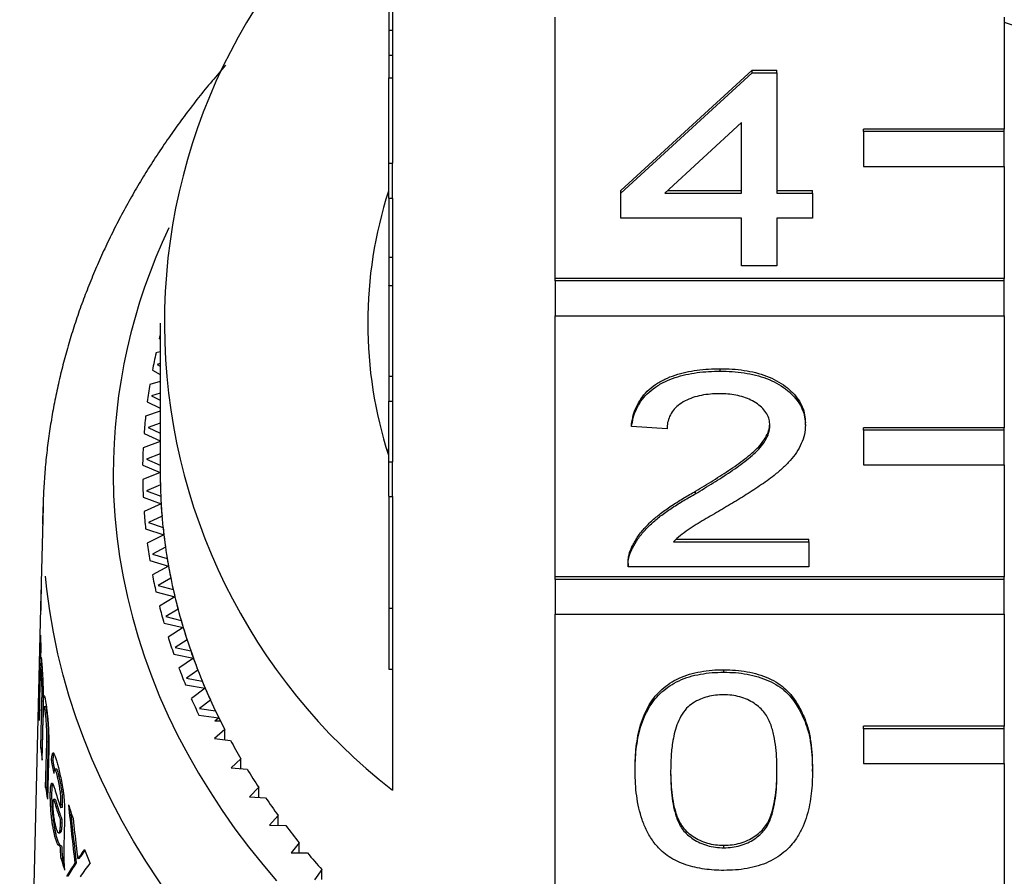
# Model space of a CAD drawing. Extents: x 2 to 408, y 16 to 295.
# Drawn here: x 11 to 25, y 217 to 229 of the extents above; entities that cross this region are included whole.
import ezdxf

# ---------------------------------------------------------------- set-up
doc = ezdxf.new("R2010")
doc.units = 0
doc.linetypes.add('PHANTOM', pattern=[12.7, 6.35, -1.27, 1.27, -1.27, 1.27, -1.27])
doc.layers.get('0').update_dxf_attribs({"linetype": 'CONTINUOUS'})

msp = doc.modelspace()

# ---------------------------------------------------------------- linework, layer by layer
at = {"color": 7, "linetype": 'CONTINUOUS'}
for p, q in [((16.231, 231.008), (16.231, 227.26)), ((16.181, 229.51), (16.181, 229.154)), ((18.544, 225.625), (18.544, 229.337)), ((24.931, 229.337), (24.931, 227.746)), ((16.181, 229.154), (16.231, 229.154)), ((16.181, 229.154), (16.181, 228.797)), ((24.931, 229.265), (28.183, 228.176)), ((16.181, 228.797), (16.231, 228.797)), ((16.181, 228.797), (16.181, 228.477)), ((19.481, 226.872), (21.346, 228.583)), ((21.346, 228.583), (21.699, 228.583)), ((21.346, 228.547), (21.346, 228.583)), ((21.699, 228.547), (21.699, 228.583)), ((16.181, 227.26), (16.181, 228.477)), ((16.181, 228.477), (16.231, 228.477)), ((19.481, 226.836), (21.346, 228.547)), ((21.346, 228.547), (21.699, 228.547)), ((21.699, 228.547), (21.699, 226.836)), ((21.195, 227.838), (20.104, 226.836)), ((21.195, 226.836), (21.195, 227.838)), ((24.931, 227.746), (22.931, 227.746)), ((22.931, 227.711), (22.931, 227.746)), ((24.931, 227.711), (24.931, 227.746)), ((24.931, 227.711), (22.931, 227.711)), ((22.931, 227.711), (22.931, 227.216)), ((24.931, 227.216), (24.931, 227.711)), ((16.181, 226.765), (16.181, 227.26)), ((16.181, 227.26), (16.231, 227.26)), ((16.231, 226.765), (16.231, 227.26)), ((22.931, 227.216), (24.931, 227.216)), ((24.931, 227.216), (24.931, 225.625)), ((16.181, 226.765), (16.231, 226.765)), ((16.231, 226.765), (16.231, 223.018)), ((19.481, 226.836), (19.481, 226.872)), ((19.481, 226.48), (19.481, 226.836)), ((20.104, 226.836), (21.195, 226.836)), ((20.142, 226.872), (21.195, 226.872)), ((21.699, 226.872), (22.203, 226.872)), ((21.699, 226.836), (22.203, 226.836)), ((22.203, 226.836), (22.203, 226.872)), ((22.203, 226.836), (22.203, 226.48)), ((21.195, 226.48), (19.481, 226.48)), ((21.195, 225.803), (21.195, 226.48)), ((22.203, 226.48), (21.699, 226.48)), ((21.699, 226.48), (21.699, 225.803)), ((16.181, 225.927), (16.231, 225.927)), ((21.699, 225.803), (21.195, 225.803)), ((16.181, 225.523), (16.231, 225.523)), ((16.181, 225.521), (16.181, 224.235)), ((24.931, 225.625), (18.544, 225.625)), ((18.544, 225.589), (18.544, 225.625)), ((24.931, 225.589), (18.544, 225.589)), ((18.544, 225.589), (18.544, 225.094)), ((24.931, 225.589), (24.931, 225.625)), ((24.931, 225.094), (24.931, 225.589)), ((18.544, 221.382), (18.544, 225.094)), ((18.544, 225.094), (24.931, 225.094)), ((24.931, 225.094), (24.931, 223.503)), ((12.931, 224.988), (12.931, 222.867)), ((12.919, 224.765), (12.931, 224.759)), ((12.931, 224.58), (12.871, 224.565)), ((12.931, 224.414), (12.887, 224.401)), ((12.887, 224.401), (12.931, 224.377)), ((12.82, 224.319), (12.931, 224.26)), ((20.893, 224.306), (20.893, 224.341)), ((12.931, 224.161), (12.784, 224.117)), ((16.181, 224.235), (16.231, 224.235)), ((16.181, 224.235), (16.181, 223.879)), ((12.931, 223.993), (12.809, 223.955)), ((12.747, 223.871), (12.931, 223.78)), ((12.809, 223.955), (12.931, 223.893)), ((16.181, 223.018), (16.181, 223.879)), ((16.181, 223.879), (16.231, 223.879)), ((12.931, 223.737), (12.723, 223.668)), ((12.931, 223.567), (12.758, 223.506)), ((19.633, 223.521), (19.633, 223.557)), ((22.103, 223.538), (22.103, 223.574)), ((12.701, 223.42), (12.931, 223.317)), ((12.758, 223.506), (12.931, 223.425)), ((20.137, 223.486), (19.633, 223.521)), ((24.931, 223.503), (22.931, 223.503)), ((22.931, 223.468), (22.931, 223.503)), ((24.931, 223.468), (22.931, 223.468)), ((22.931, 223.468), (22.931, 222.973)), ((24.931, 223.468), (24.931, 223.503)), ((24.931, 222.973), (24.931, 223.468)), ((12.931, 223.306), (12.689, 223.217)), ((12.931, 223.133), (12.734, 223.056)), ((16.166, 223.147), (16.181, 223.217)), ((12.734, 223.056), (12.931, 222.972)), ((16.181, 222.523), (16.181, 223.018)), ((16.181, 223.018), (16.231, 223.018)), ((16.231, 222.523), (16.231, 223.018)), ((12.682, 222.969), (12.931, 222.867)), ((12.931, 222.867), (12.682, 222.765)), ((22.931, 222.973), (24.931, 222.973)), ((24.931, 222.973), (24.931, 221.382)), ((12.933, 222.691), (12.736, 222.606)), ((12.736, 222.606), (12.939, 222.528)), ((20.541, 222.565), (20.541, 222.601)), ((12.689, 222.517), (12.944, 222.423)), ((12.944, 222.423), (12.701, 222.314)), ((16.181, 222.523), (16.231, 222.523)), ((16.231, 222.523), (16.231, 218.351)), ((11.265, 222.378), (11.239, 221.302)), ((11.265, 222.374), (11.265, 222.378)), ((12.957, 222.247), (12.765, 222.156)), ((12.765, 222.156), (12.972, 222.084)), ((12.723, 222.066), (12.983, 221.979)), ((12.983, 221.979), (12.747, 221.863)), ((20.23, 221.882), (22.153, 221.882)), ((20.268, 221.917), (22.153, 221.917)), ((22.153, 221.882), (22.153, 221.917)), ((22.153, 221.882), (22.153, 221.525)), ((13.006, 221.804), (12.82, 221.708)), ((19.635, 221.773), (19.635, 221.808)), ((12.784, 221.616), (13.049, 221.537)), ((12.82, 221.708), (13.031, 221.642)), ((13.049, 221.537), (12.82, 221.414)), ((19.582, 221.572), (19.582, 221.536)), ((22.153, 221.525), (19.582, 221.525)), ((13.082, 221.363), (12.902, 221.261)), ((24.931, 221.382), (18.544, 221.382)), ((18.544, 221.347), (18.544, 221.382)), ((24.931, 221.347), (18.544, 221.347)), ((18.544, 221.347), (18.544, 220.852)), ((24.931, 221.347), (24.931, 221.382)), ((24.931, 220.852), (24.931, 221.347)), ((12.871, 221.169), (13.141, 221.098)), ((12.902, 221.261), (13.117, 221.202)), ((11.235, 221.139), (10.933, 208.935)), ((11.236, 221.069), (11.232, 220.904)), ((13.141, 221.098), (12.919, 220.968)), ((13.184, 220.925), (13.01, 220.818)), ((13.01, 220.818), (13.228, 220.764)), ((18.544, 216.715), (18.544, 220.852)), ((18.544, 220.852), (24.931, 220.852)), ((24.931, 220.852), (24.931, 219.261)), ((12.985, 220.725), (13.259, 220.662)), ((13.259, 220.662), (13.045, 220.525)), ((11.203, 219.513), (11.228, 220.552)), ((13.312, 220.49), (13.145, 220.378)), ((11.234, 220.382), (11.23, 220.22)), ((13.145, 220.378), (13.366, 220.331)), ((11.24, 220.222), (11.23, 220.22)), ((11.239, 220.222), (11.236, 220.096)), ((13.125, 220.284), (13.402, 220.229)), ((13.402, 220.229), (13.196, 220.087)), ((11.251, 220.099), (11.232, 220.095)), ((13.466, 220.059), (13.305, 219.942)), ((16.181, 220.07), (16.231, 220.07)), ((20.943, 220.028), (20.943, 220.064)), ((11.261, 220.009), (11.242, 220.005)), ((13.305, 219.942), (13.529, 219.902)), ((11.221, 219.872), (11.208, 219.342)), ((13.291, 219.848), (13.571, 219.801)), ((13.571, 219.801), (13.374, 219.653)), ((11.287, 219.675), (11.268, 219.67)), ((13.645, 219.633), (13.491, 219.511)), ((11.212, 219.515), (11.203, 219.513)), ((11.234, 218.948), (11.25, 219.61)), ((11.269, 219.615), (11.253, 218.952)), ((11.297, 219.542), (11.278, 219.538)), ((13.491, 219.511), (13.717, 219.478)), ((11.264, 219.372), (11.25, 218.78)), ((11.318, 219.452), (11.299, 219.447)), ((13.482, 219.417), (13.765, 219.379)), ((13.765, 219.379), (13.707, 219.331)), ((13.849, 219.213), (13.702, 219.087)), ((13.789, 219.331), (13.707, 219.331)), ((13.849, 219.07), (13.849, 219.213)), ((24.931, 219.261), (22.931, 219.261)), ((22.931, 219.225), (22.931, 219.261)), ((24.931, 219.225), (22.931, 219.225)), ((22.931, 219.225), (22.931, 218.73)), ((24.931, 219.225), (24.931, 219.261)), ((24.931, 218.73), (24.931, 219.225)), ((13.702, 219.087), (13.93, 219.06)), ((11.253, 218.952), (11.234, 218.948)), ((11.253, 218.952), (11.254, 218.939)), ((11.301, 218.391), (11.317, 219.033)), ((11.336, 219.038), (11.32, 218.395)), ((11.346, 218.935), (11.329, 218.225)), ((14.078, 218.799), (13.939, 218.669)), ((14.078, 218.657), (14.078, 218.799)), ((11.403, 218.776), (11.384, 218.772)), ((11.452, 218.653), (11.433, 218.649)), ((13.939, 218.669), (14.168, 218.649)), ((19.683, 218.619), (19.683, 218.655)), ((22.203, 218.619), (22.203, 218.655)), ((22.931, 218.73), (24.931, 218.73)), ((24.931, 218.73), (24.931, 216.715)), ((11.492, 218.542), (11.473, 218.537)), ((11.32, 218.395), (11.301, 218.391)), ((14.331, 218.393), (14.2, 218.258)), ((14.331, 218.251), (14.331, 218.393)), ((11.388, 218.322), (11.369, 218.318)), ((11.432, 218.225), (11.413, 218.22)), ((11.531, 218.328), (11.512, 218.323)), ((14.2, 218.258), (14.43, 218.245)), ((11.537, 218.107), (11.518, 218.102)), ((11.534, 217.942), (11.515, 217.937)), ((11.534, 217.942), (11.532, 217.89)), ((11.57, 217.94), (11.565, 217.717)), ((14.608, 217.994), (14.485, 217.856)), ((14.608, 217.852), (14.608, 217.994)), ((11.513, 217.885), (11.515, 217.937)), ((14.485, 217.856), (14.715, 217.849)), ((11.445, 217.734), (11.426, 217.729)), ((11.491, 217.744), (11.51, 217.748)), ((11.523, 217.768), (11.504, 217.764)), ((11.53, 217.559), (11.511, 217.555)), ((14.908, 217.604), (14.793, 217.462)), ((14.908, 217.462), (14.908, 217.604)), ((20.943, 217.533), (20.943, 217.569)), ((14.793, 217.462), (15.024, 217.462)), ((11.542, 217.378), (11.523, 217.374)), ((11.738, 217.32), (11.719, 217.315)), ((11.778, 217.379), (11.759, 217.375)), ((15.231, 217.223), (15.125, 217.078)), ((15.231, 217.081), (15.231, 217.223))]:
    msp.add_line(p, q, dxfattribs=at)
at = {"color": 8, "linetype": 'PHANTOM'}
for p, q in [((11.263, 222.133), (11.265, 222.374)), ((16.181, 220.937), (16.231, 220.937)), ((11.269, 219.615), (11.25, 219.61)), ((11.336, 219.038), (11.317, 219.033)), ((11.473, 218.118), (11.454, 218.113)), ((11.539, 218.148), (11.52, 218.144)), ((11.532, 217.89), (11.513, 217.885)), ((11.802, 217.414), (11.783, 217.41))]:
    msp.add_line(p, q, dxfattribs=at)
at = {"color": 8, "linetype": 'PHANTOM', "flags": 128}
for points in [[(12.263, 222.83), (12.269, 222.54), (12.287, 222.25), (12.315, 221.961), (12.354, 221.672), (12.404, 221.384), (12.464, 221.097), (12.535, 220.811), (12.616, 220.527), (12.708, 220.245), (12.81, 219.964), (12.923, 219.685), (13.046, 219.408), (13.179, 219.134), (13.322, 218.862), (13.475, 218.593), (13.639, 218.327), (13.812, 218.064), (13.994, 217.804), (14.186, 217.548), (14.388, 217.295), (14.599, 217.047), (14.819, 216.802), (15.048, 216.561), (15.286, 216.325), (15.532, 216.093), (15.787, 215.866), (16.051, 215.643), (16.322, 215.426), (16.602, 215.214), (16.889, 215.007), (17.184, 214.805), (17.486, 214.609), (17.795, 214.418), (18.111, 214.234), (18.434, 214.055), (18.764, 213.882), (19.099, 213.715), (19.441, 213.555), (19.789, 213.401), (20.142, 213.254), (20.501, 213.113), (20.864, 212.979), (21.233, 212.851), (21.606, 212.731), (21.983, 212.617), (22.365, 212.51), (22.75, 212.411), (23.139, 212.319), (23.531, 212.234), (23.926, 212.156), (24.324, 212.085), (24.724, 212.022), (25.127, 211.967), (25.532, 211.918), (25.938, 211.878), (26.345, 211.845), (26.754, 211.819), (27.163, 211.801), (27.573, 211.791), (27.983, 211.788), (28.393, 211.793), (28.803, 211.805), (29.212, 211.825), (29.621, 211.852), (30.028, 211.887), (30.434, 211.93), (30.838, 211.98), (31.24, 212.038), (31.639, 212.103), (32.037, 212.175), (32.431, 212.255), (32.822, 212.341), (33.21, 212.436), (33.595, 212.537), (33.975, 212.645), (34.351, 212.761), (34.723, 212.883), (35.091, 213.012), (35.453, 213.148), (35.81, 213.291), (36.162, 213.44), (36.508, 213.595), (36.849, 213.757), (37.183, 213.925), (37.511, 214.1), (37.832, 214.28), (38.146, 214.466), (38.454, 214.658), (38.754, 214.856), (39.047, 215.059), (39.332, 215.267), (39.61, 215.481), (39.879, 215.7), (40.14, 215.923), (40.393, 216.152), (40.637, 216.385), (40.873, 216.622), (41.1, 216.864), (41.317, 217.11), (41.526, 217.359), (41.725, 217.613), (41.915, 217.87), (42.095, 218.131), (42.266, 218.394), (42.426, 218.661), (42.577, 218.931), (42.718, 219.203), (42.848, 219.478), (42.969, 219.756), (43.079, 220.035), (43.178, 220.316), (43.267, 220.6), (43.346, 220.884), (43.414, 221.17), (43.472, 221.457), (43.519, 221.746), (43.555, 222.034), (43.58, 222.324), (43.595, 222.614), (43.599, 222.904), (43.592, 223.194), (43.575, 223.484), (43.547, 223.773), (43.508, 224.062), (43.458, 224.35), (43.398, 224.637), (43.327, 224.922), (43.246, 225.206), (43.154, 225.489), (43.052, 225.77), (42.939, 226.049), (42.816, 226.326), (42.808, 226.343)], [(44.596, 222.378), (44.599, 222.211), (44.595, 221.903), (44.579, 221.595), (44.552, 221.287), (44.513, 220.979), (44.463, 220.673), (44.402, 220.367), (44.33, 220.063), (44.246, 219.76), (44.151, 219.459), (44.045, 219.16), (43.928, 218.862), (43.8, 218.567), (43.661, 218.275), (43.512, 217.985), (43.351, 217.698), (43.18, 217.414), (42.999, 217.134), (42.807, 216.856), (42.606, 216.583), (42.394, 216.313), (42.172, 216.047), (41.94, 215.786), (41.699, 215.529), (41.448, 215.276), (41.188, 215.028), (40.919, 214.785), (40.641, 214.548), (40.355, 214.315), (40.06, 214.088), (39.756, 213.866), (39.445, 213.65), (39.125, 213.44), (38.798, 213.235), (38.464, 213.037), (38.122, 212.846), (37.773, 212.66), (37.418, 212.481), (37.056, 212.309), (36.687, 212.143), (36.313, 211.985), (35.933, 211.833), (35.548, 211.689), (35.157, 211.551), (34.761, 211.421), (34.361, 211.298), (33.956, 211.183), (33.547, 211.075), (33.134, 210.975), (32.718, 210.883), (32.299, 210.798), (31.876, 210.721), (31.451, 210.652), (31.023, 210.591), (30.593, 210.537), (30.162, 210.492), (29.728, 210.455), (29.294, 210.425), (28.859, 210.404), (28.423, 210.391), (27.987, 210.386), (27.55, 210.389), (27.114, 210.4), (26.679, 210.419), (26.244, 210.446), (25.81, 210.482), (25.378, 210.525), (24.948, 210.576), (24.52, 210.635), (24.094, 210.703), (23.671, 210.777), (23.25, 210.86), (22.833, 210.951), (22.419, 211.049), (22.01, 211.155), (21.604, 211.268), (21.202, 211.389), (20.805, 211.517), (20.413, 211.653), (20.027, 211.796), (19.645, 211.945), (19.269, 212.102), (18.9, 212.266), (18.536, 212.437), (18.179, 212.614), (17.828, 212.798), (17.485, 212.988), (17.148, 213.184), (16.819, 213.387), (16.498, 213.596), (16.184, 213.81), (15.879, 214.031), (15.581, 214.256), (15.293, 214.488), (15.012, 214.724), (14.741, 214.966), (14.479, 215.213), (14.226, 215.464), (13.982, 215.72), (13.748, 215.98), (13.524, 216.245), (13.309, 216.514), (13.105, 216.786), (12.911, 217.063), (12.727, 217.342), (12.553, 217.625), (12.39, 217.912), (12.238, 218.201), (12.096, 218.493), (11.965, 218.787), (11.845, 219.084), (11.736, 219.382), (11.639, 219.683), (11.552, 219.986), (11.477, 220.289), (11.413, 220.595), (11.36, 220.901), (11.319, 221.208), (11.289, 221.516), (11.27, 221.824), (11.263, 222.133), (11.263, 222.133)]]:
    msp.add_lwpolyline(points, dxfattribs=at)
at = {"color": 7, "linetype": 'CONTINUOUS', "flags": 128}
for points in [[(12.919, 224.765), (12.927, 224.796), (12.931, 224.811)], [(11.239, 221.302), (11.237, 221.204), (11.236, 221.069)]]:
    msp.add_lwpolyline(points, dxfattribs=at)
at = {"color": 7, "linetype": 'CONTINUOUS'}
for centre, radius, start, end in [((21.402, 224.986), 8.412, 128.3646, 232.0692), ((21.992, 224.988), 6.111, 162.1279, 197.8717), ((20.552, 222.833), 7.873, 167.2919, 169.1168), ((20.428, 222.855), 7.748, 170.6229, 172.4678), ((20.349, 222.864), 7.668, 173.9868, 175.8444), ((20.31, 222.867), 7.63, 177.3714, 179.2351), ((20.437, 222.867), 7.506, 180.0006, 183.3928), ((20.421, 222.867), 7.49, 179.9991, 181.3447), ((20.31, 222.867), 7.629, 180.7648, 182.6287), ((20.451, 222.868), 7.52, 182.5906, 184.7337), ((20.477, 222.87), 7.547, 183.3945, 186.7745), ((20.349, 222.869), 7.668, 184.1556, 186.0132), ((20.519, 222.874), 7.588, 185.9762, 188.1058), ((20.428, 222.879), 7.748, 187.5322, 189.3771), ((20.555, 222.879), 7.625, 186.7761, 190.133), ((20.619, 222.89), 7.69, 189.3401, 191.451), ((20.671, 222.9), 7.743, 190.1343, 193.4571), ((20.549, 222.9), 7.871, 190.8829, 192.7084), ((19.584, 220.933), 8.352, 178.0258, 180.197), ((20.757, 222.92), 7.831, 192.6726, 194.758), ((20.823, 222.936), 7.899, 193.4581, 196.737), ((20.702, 222.937), 8.028, 194.1967, 195.9984), ((20.928, 222.967), 8.008, 195.9627, 198.0175), ((21.011, 222.993), 8.095, 196.7379, 199.9636), ((19.581, 220.716), 8.354, 181.1197, 182.2902), ((20.9, 222.997), 8.235, 197.4653, 199.2362), ((21.129, 223.034), 8.22, 199.2011, 201.2209), ((21.232, 223.074), 8.331, 199.9647, 203.1291), ((21.124, 223.079), 8.473, 200.678, 202.4154), ((21.369, 223.131), 8.479, 202.3815, 204.3597), ((21.48, 223.18), 8.601, 203.1302, 206.2281), ((21.372, 223.185), 8.744, 203.8282, 205.5299), ((19.579, 219.682), 8.377, 181.1592, 182.3263), ((21.634, 223.254), 8.771, 205.4963, 207.4303), ((21.557, 223.216), 8.685, 206.2173, 206.5662), ((21.929, 223.41), 9.105, 208.5407, 210.4269), ((19.628, 219.686), 8.426, 185.0286, 186.1761), ((22.245, 223.6), 9.474, 211.5097, 213.3463), ((19.75, 219.703), 8.55, 188.83, 189.9535), ((19.528, 219.669), 8.306, 188.8237, 189.2815), ((22.562, 223.813), 9.856, 214.4004, 216.1901), ((20.218, 220.854), 9.008, 197.5047, 198.8235), ((22.906, 224.07), 10.285, 217.2139, 218.9534), ((20.551, 220.979), 9.364, 201.7402, 203.0189), ((23.267, 224.367), 10.753, 219.9487, 221.6369), ((20.091, 219.785), 8.9, 195.7191, 196.7978), ((20.083, 219.782), 8.873, 195.718, 196.2275)]:
    msp.add_arc(centre, radius, start, end, dxfattribs=at)
at = {"color": 8, "linetype": 'PHANTOM'}
msp.add_arc((20.451, 222.831), 8.189, 154.6106, 180.0116, dxfattribs=at)
at = {"color": 7, "linetype": 'CONTINUOUS'}
for centre, major_axis, ratio, start_param, end_param in [((27.941, 220.17), (16.697, -1.051), 0.780544, 3.329182, 3.343193), ((27.96, 220.174), (16.697, -1.051), 0.780544, 3.329182, 3.3395), ((28.08, 217.951), (-4.547, 30.764), 0.524302, 1.48718, 1.514071), ((28.099, 217.956), (-4.547, 30.764), 0.524302, 1.490228, 1.514071), ((28.08, 218.283), (-4.545, 30.732), 0.524582, 1.50425, 1.517014), ((27.791, 221.305), (16.592, 6.247), 0.291411, 2.730491, 2.745108), ((27.81, 221.309), (16.592, 6.247), 0.291411, 2.733185, 2.745108), ((27.791, 221.305), (16.593, 6.239), 0.29073, 2.759383, 2.787795), ((27.81, 221.309), (16.593, 6.239), 0.29073, 2.759383, 2.787795), ((27.791, 220.995), (16.6, 6.244), 0.290902, 2.713756, 2.74218)]:
    msp.add_ellipse(centre, major_axis=major_axis, ratio=ratio, start_param=start_param, end_param=end_param, dxfattribs=at)
for points, knots in [([(13.859, 228.653), (13.795, 228.579), (13.664, 228.427), (13.476, 228.195), (13.291, 227.956), (13.115, 227.714), (12.946, 227.47), (12.784, 227.222), (12.631, 226.972), (12.485, 226.72), (12.348, 226.466), (12.218, 226.209), (12.096, 225.95), (11.983, 225.689), (11.877, 225.427), (11.78, 225.163), (11.691, 224.898), (11.611, 224.631), (11.539, 224.363), (11.475, 224.095), (11.419, 223.825), (11.372, 223.554), (11.333, 223.283), (11.302, 223.012), (11.281, 222.74), (11.269, 222.527), (11.267, 222.405), (11.266, 222.374)], [0, 0, 0, 0, 0.039966, 0.081615, 0.123225, 0.164792, 0.206315, 0.247791, 0.289217, 0.330592, 0.371916, 0.413186, 0.454403, 0.495566, 0.536674, 0.577731, 0.618735, 0.65969, 0.700597, 0.74146, 0.782282, 0.823067, 0.863819, 0.904543, 0.945243, 0.985926, 1, 1, 1, 1]), ([(16.181, 226.761), (16.181, 226.722), (16.181, 226.629), (16.181, 226.483), (16.181, 226.327), (16.181, 226.18), (16.181, 226.044), (16.181, 225.966), (16.181, 225.927)], [0, 0, 0, 0, 0.127505, 0.302001, 0.476524, 0.65096, 0.825512, 1, 1, 1, 1]), ([(16.181, 225.927), (16.181, 225.884), (16.181, 225.799), (16.181, 225.702), (16.181, 225.626), (16.181, 225.575), (16.181, 225.544), (16.181, 225.524), (16.181, 225.525), (16.181, 225.526)], [0, 0, 0, 0, 0.1456636, 0.2913481, 0.437007, 0.582713, 0.728453, 0.8741754, 1, 1, 1, 1]), ([(19.633, 223.557), (19.639, 223.598), (19.653, 223.68), (19.697, 223.8), (19.762, 223.916), (19.851, 224.023), (19.967, 224.117), (20.101, 224.194), (20.248, 224.253), (20.403, 224.295), (20.563, 224.322), (20.727, 224.338), (20.838, 224.34), (20.893, 224.341)], [0, 0, 0, 0, 0.093364, 0.186696, 0.280018, 0.373352, 0.466653, 0.559947, 0.647928, 0.735933, 0.823944, 0.911972, 1, 1, 1, 1]), ([(19.633, 223.521), (19.639, 223.563), (19.653, 223.645), (19.697, 223.765), (19.762, 223.88), (19.851, 223.987), (19.967, 224.081), (20.101, 224.158), (20.248, 224.217), (20.403, 224.26), (20.563, 224.287), (20.727, 224.303), (20.838, 224.305), (20.893, 224.306)], [0, 0, 0, 0, 0.093364, 0.186697, 0.280018, 0.373352, 0.466653, 0.559947, 0.647928, 0.735933, 0.823944, 0.911972, 1, 1, 1, 1]), ([(20.893, 224.341), (20.95, 224.34), (21.063, 224.338), (21.232, 224.32), (21.397, 224.288), (21.553, 224.239), (21.697, 224.174), (21.82, 224.093), (21.924, 224.003), (22.006, 223.905), (22.063, 223.799), (22.097, 223.687), (22.101, 223.611), (22.103, 223.574)], [0, 0, 0, 0, 0.093357, 0.186724, 0.280062, 0.373385, 0.466704, 0.560029, 0.648022, 0.736029, 0.823989, 0.912012, 1, 1, 1, 1]), ([(20.893, 224.306), (20.95, 224.305), (21.063, 224.303), (21.232, 224.284), (21.397, 224.253), (21.553, 224.204), (21.697, 224.138), (21.82, 224.058), (21.924, 223.968), (22.006, 223.87), (22.063, 223.763), (22.097, 223.652), (22.101, 223.576), (22.103, 223.538)], [0, 0, 0, 0, 0.093357, 0.186724, 0.280062, 0.373385, 0.466704, 0.560028, 0.648023, 0.736029, 0.823989, 0.912013, 1, 1, 1, 1]), ([(20.882, 223.985), (20.838, 223.984), (20.752, 223.982), (20.624, 223.965), (20.501, 223.932), (20.389, 223.885), (20.294, 223.823), (20.219, 223.748), (20.17, 223.664), (20.141, 223.576), (20.138, 223.516), (20.137, 223.486)], [0, 0, 0, 0, 0.112054, 0.224084, 0.33608, 0.448078, 0.560042, 0.669951, 0.779941, 0.889932, 1, 1, 1, 1]), ([(21.598, 223.535), (21.596, 223.563), (21.592, 223.62), (21.558, 223.702), (21.501, 223.777), (21.423, 223.842), (21.331, 223.897), (21.228, 223.939), (21.116, 223.967), (21, 223.982), (20.921, 223.984), (20.882, 223.985)], [0, 0, 0, 0, 0.111981, 0.223892, 0.335838, 0.447835, 0.559815, 0.669872, 0.779867, 0.889932, 1, 1, 1, 1]), ([(20.541, 222.601), (20.626, 222.651), (20.795, 222.753), (21.04, 222.911), (21.234, 223.049), (21.373, 223.164), (21.463, 223.255), (21.535, 223.354), (21.586, 223.454), (21.593, 223.523), (21.596, 223.555)], [0, 0, 0, 0, 0.189094, 0.378183, 0.567255, 0.656383, 0.745501, 0.834593, 0.923626, 1, 1, 1, 1]), ([(20.541, 222.565), (20.626, 222.616), (20.795, 222.717), (21.04, 222.876), (21.234, 223.013), (21.373, 223.129), (21.463, 223.22), (21.535, 223.319), (21.588, 223.424), (21.595, 223.498), (21.598, 223.535)], [0, 0, 0, 0, 0.1867367, 0.3734702, 0.5601864, 0.648204, 0.7362111, 0.8241923, 0.9121168, 1, 1, 1, 1]), ([(22.103, 223.538), (22.1, 223.494), (22.095, 223.405), (22.049, 223.276), (21.981, 223.151), (21.889, 223.035), (21.78, 222.926), (21.638, 222.804), (21.454, 222.675), (21.236, 222.533), (21.087, 222.443), (21.012, 222.398)], [0, 0, 0, 0, 0.0933026, 0.1866153, 0.2799142, 0.3732424, 0.4665932, 0.5599317, 0.7066067, 0.8533, 1, 1, 1, 1]), ([(19.635, 221.808), (19.659, 221.853), (19.707, 221.944), (19.809, 222.07), (19.926, 222.189), (20.063, 222.3), (20.214, 222.404), (20.374, 222.506), (20.485, 222.569), (20.541, 222.601)], [0, 0, 0, 0, 0.139959, 0.279986, 0.419978, 0.559966, 0.706635, 0.853315, 1, 1, 1, 1]), ([(19.635, 221.773), (19.659, 221.818), (19.707, 221.908), (19.809, 222.035), (19.926, 222.153), (20.063, 222.265), (20.214, 222.369), (20.374, 222.471), (20.485, 222.534), (20.541, 222.565)], [0, 0, 0, 0, 0.139959, 0.279986, 0.419978, 0.559965, 0.706636, 0.853315, 1, 1, 1, 1]), ([(16.181, 222.518), (16.181, 222.512), (16.181, 222.452), (16.181, 222.333), (16.181, 222.171), (16.181, 221.981), (16.181, 221.77), (16.181, 221.54), (16.181, 221.329), (16.181, 221.127), (16.181, 221), (16.181, 220.937)], [0, 0, 0, 0, 0.009338, 0.099369, 0.189433, 0.279501, 0.423589, 0.567674, 0.711755, 0.855874, 1, 1, 1, 1]), ([(21.012, 222.398), (20.934, 222.353), (20.78, 222.262), (20.586, 222.148), (20.433, 222.052), (20.323, 221.971), (20.261, 221.912), (20.23, 221.882)], [0, 0, 0, 0, 0.279993, 0.55999, 0.706655, 0.85333, 1, 1, 1, 1]), ([(19.582, 221.572), (19.583, 221.592), (19.583, 221.635), (19.596, 221.715), (19.62, 221.773), (19.635, 221.808)], [0, 0, 0, 0, 0.2468856, 0.5399822, 1, 1, 1, 1]), ([(19.582, 221.525), (19.582, 221.549), (19.582, 221.596), (19.596, 221.679), (19.62, 221.737), (19.635, 221.773)], [0, 0, 0, 0, 0.28008, 0.560253, 1, 1, 1, 1]), ([(16.181, 220.937), (16.181, 220.885), (16.181, 220.781), (16.181, 220.633), (16.181, 220.493), (16.181, 220.364), (16.181, 220.25), (16.181, 220.164), (16.181, 220.107), (16.181, 220.075), (16.181, 220.074), (16.181, 220.073)], [0, 0, 0, 0, 0.123773, 0.247535, 0.371294, 0.495063, 0.6188, 0.742526, 0.835315, 0.928112, 1, 1, 1, 1]), ([(11.23, 220.22), (11.23, 220.225), (11.231, 220.235), (11.234, 220.245), (11.236, 220.243), (11.24, 220.23), (11.243, 220.204), (11.246, 220.17), (11.248, 220.138), (11.25, 220.121)], [0, 0, 0, 0, 0.122445, 0.24465, 0.414617, 0.584368, 0.715595, 0.846762, 1, 1, 1, 1]), ([(11.242, 220.005), (11.242, 220.017), (11.24, 220.042), (11.237, 220.07), (11.235, 220.088), (11.232, 220.096), (11.231, 220.093), (11.229, 220.08), (11.227, 220.055), (11.225, 220.01), (11.223, 219.948), (11.222, 219.897), (11.221, 219.872)], [0, 0, 0, 0, 0.081969, 0.163713, 0.246161, 0.328581, 0.403065, 0.47763, 0.579349, 0.681277, 0.840575, 1, 1, 1, 1]), ([(11.25, 220.121), (11.251, 220.101), (11.254, 220.061), (11.258, 219.999), (11.261, 219.938), (11.263, 219.883), (11.265, 219.827), (11.267, 219.773), (11.268, 219.72), (11.268, 219.687), (11.268, 219.67)], [0, 0, 0, 0, 0.16335, 0.325782, 0.438603, 0.551409, 0.663942, 0.776535, 0.888115, 1, 1, 1, 1]), ([(19.683, 218.655), (19.684, 218.707), (19.685, 218.812), (19.697, 218.969), (19.721, 219.126), (19.758, 219.281), (19.813, 219.434), (19.882, 219.57), (19.967, 219.687), (20.06, 219.785), (20.172, 219.873), (20.305, 219.945), (20.452, 220.002), (20.612, 220.038), (20.776, 220.061), (20.887, 220.063), (20.943, 220.064)], [0, 0, 0, 0, 0.083365, 0.166729, 0.25009, 0.33344, 0.416781, 0.500111, 0.562622, 0.625113, 0.687574, 0.750043, 0.812528, 0.875005, 0.937497, 1, 1, 1, 1]), ([(20.943, 220.064), (20.999, 220.062), (21.11, 220.06), (21.275, 220.038), (21.433, 220), (21.582, 219.946), (21.716, 219.874), (21.829, 219.787), (21.917, 219.686), (22.004, 219.558), (22.083, 219.403), (22.149, 219.219), (22.183, 219.032), (22.201, 218.843), (22.202, 218.718), (22.203, 218.655)], [0, 0, 0, 0, 0.062509, 0.125015, 0.187517, 0.250011, 0.312494, 0.374974, 0.437478, 0.499984, 0.599978, 0.699972, 0.799962, 0.899979, 1, 1, 1, 1]), ([(11.25, 219.61), (11.25, 219.633), (11.251, 219.679), (11.251, 219.754), (11.251, 219.825), (11.249, 219.887), (11.246, 219.949), (11.244, 219.984), (11.242, 220.005)], [0, 0, 0, 0, 0.207478, 0.4135, 0.575171, 0.695291, 0.815103, 1, 1, 1, 1]), ([(19.683, 218.619), (19.684, 218.672), (19.685, 218.777), (19.697, 218.934), (19.721, 219.09), (19.758, 219.246), (19.813, 219.398), (19.882, 219.534), (19.967, 219.651), (20.06, 219.749), (20.172, 219.838), (20.305, 219.91), (20.452, 219.967), (20.612, 220.003), (20.776, 220.025), (20.887, 220.027), (20.943, 220.028)], [0, 0, 0, 0, 0.083365, 0.166728, 0.25009, 0.333441, 0.416782, 0.500111, 0.562622, 0.625113, 0.687574, 0.750044, 0.812528, 0.875005, 0.937497, 1, 1, 1, 1]), ([(20.943, 220.028), (20.999, 220.027), (21.11, 220.025), (21.275, 220.003), (21.433, 219.964), (21.582, 219.91), (21.716, 219.839), (21.829, 219.751), (21.917, 219.651), (22.004, 219.523), (22.083, 219.367), (22.149, 219.184), (22.183, 218.996), (22.201, 218.808), (22.202, 218.682), (22.203, 218.619)], [0, 0, 0, 0, 0.062509, 0.125015, 0.187516, 0.250011, 0.312494, 0.374973, 0.437478, 0.499984, 0.599979, 0.699971, 0.799962, 0.899979, 1, 1, 1, 1]), ([(11.268, 219.67), (11.27, 219.68), (11.274, 219.696), (11.281, 219.696), (11.288, 219.683), (11.294, 219.657), (11.301, 219.621), (11.306, 219.589), (11.308, 219.572)], [0, 0, 0, 0, 0.248081, 0.419672, 0.590743, 0.721181, 0.851506, 1, 1, 1, 1]), ([(11.27, 219.671), (11.27, 219.67), (11.269, 219.65), (11.269, 219.632), (11.269, 219.615)], [0, 0, 0, 0, 0.039279, 1, 1, 1, 1]), ([(20.938, 219.708), (20.9, 219.707), (20.823, 219.704), (20.712, 219.683), (20.603, 219.646), (20.5, 219.591), (20.443, 219.542), (20.415, 219.517)], [0, 0, 0, 0, 0.186704, 0.373393, 0.559971, 0.779917, 1, 1, 1, 1]), ([(21.699, 218.62), (21.699, 218.677), (21.698, 218.79), (21.684, 218.96), (21.658, 219.129), (21.62, 219.268), (21.573, 219.376), (21.524, 219.454), (21.457, 219.525), (21.376, 219.588), (21.281, 219.641), (21.174, 219.68), (21.058, 219.704), (20.978, 219.706), (20.938, 219.708)], [0, 0, 0, 0, 0.125039, 0.250076, 0.375106, 0.500103, 0.562627, 0.625135, 0.687618, 0.750118, 0.812576, 0.875054, 0.937527, 1, 1, 1, 1]), ([(11.299, 219.447), (11.297, 219.46), (11.294, 219.485), (11.288, 219.513), (11.284, 219.531), (11.279, 219.539), (11.276, 219.537), (11.273, 219.526), (11.27, 219.502), (11.267, 219.453), (11.265, 219.405), (11.264, 219.372)], [0, 0, 0, 0, 0.0933823, 0.1863969, 0.2804355, 0.3744847, 0.4581442, 0.5417144, 0.6512605, 0.7610557, 1, 1, 1, 1]), ([(11.297, 219.542), (11.297, 219.542), (11.299, 219.544), (11.302, 219.538), (11.306, 219.525), (11.311, 219.498), (11.315, 219.469), (11.318, 219.452)], [0, 0, 0, 0, 0.030866, 0.252811, 0.464428, 0.675982, 1, 1, 1, 1]), ([(11.308, 219.572), (11.311, 219.552), (11.316, 219.512), (11.324, 219.45), (11.33, 219.389), (11.335, 219.332), (11.339, 219.274), (11.343, 219.212), (11.345, 219.148), (11.347, 219.077), (11.347, 219.006), (11.346, 218.959), (11.346, 218.935)], [0, 0, 0, 0, 0.111638, 0.22277, 0.302002, 0.381141, 0.46063, 0.540158, 0.638172, 0.736346, 0.868048, 1, 1, 1, 1]), ([(20.415, 219.517), (20.385, 219.479), (20.326, 219.404), (20.275, 219.28), (20.237, 219.153), (20.209, 219.001), (20.19, 218.823), (20.188, 218.688), (20.187, 218.62)], [0, 0, 0, 0, 0.139841, 0.279887, 0.419901, 0.559935, 0.779952, 1, 1, 1, 1]), ([(11.317, 219.033), (11.317, 219.051), (11.318, 219.086), (11.319, 219.142), (11.318, 219.203), (11.315, 219.271), (11.311, 219.341), (11.305, 219.402), (11.301, 219.434), (11.299, 219.447)], [0, 0, 0, 0, 0.15339, 0.306632, 0.458037, 0.597027, 0.735842, 0.886805, 1, 1, 1, 1]), ([(11.318, 219.452), (11.319, 219.44), (11.322, 219.417), (11.328, 219.365), (11.333, 219.294), (11.337, 219.222), (11.337, 219.171), (11.337, 219.11), (11.336, 219.068), (11.336, 219.038)], [0, 0, 0, 0, 0.096153, 0.191738, 0.375307, 0.532168, 0.63571, 0.7397, 1, 1, 1, 1]), ([(11.384, 218.772), (11.386, 218.791), (11.389, 218.829), (11.396, 218.865), (11.404, 218.881), (11.412, 218.883), (11.421, 218.872), (11.432, 218.847), (11.448, 218.805), (11.466, 218.743), (11.478, 218.694), (11.484, 218.672)], [0, 0, 0, 0, 0.132904, 0.265253, 0.348654, 0.432027, 0.515047, 0.598188, 0.73628, 0.874575, 1, 1, 1, 1]), ([(11.418, 218.873), (11.417, 218.87), (11.413, 218.86), (11.408, 218.828), (11.405, 218.795), (11.403, 218.776)], [0, 0, 0, 0, 0.198771, 0.549185, 1, 1, 1, 1]), ([(11.473, 218.537), (11.469, 218.553), (11.461, 218.583), (11.449, 218.623), (11.438, 218.651), (11.43, 218.649), (11.424, 218.633), (11.421, 218.613), (11.419, 218.597), (11.418, 218.59)], [0, 0, 0, 0, 0.16026, 0.319942, 0.48513, 0.651724, 0.777573, 0.903646, 1, 1, 1, 1]), ([(11.452, 218.651), (11.453, 218.652), (11.456, 218.656), (11.464, 218.638), (11.474, 218.607), (11.483, 218.574), (11.489, 218.551), (11.492, 218.542)], [0, 0, 0, 0, 0.072929, 0.355629, 0.593705, 0.832401, 1, 1, 1, 1]), ([(11.484, 218.672), (11.491, 218.642), (11.506, 218.583), (11.527, 218.482), (11.544, 218.39), (11.555, 218.318), (11.562, 218.253), (11.568, 218.178), (11.57, 218.127), (11.571, 218.103)], [0, 0, 0, 0, 0.190281, 0.379397, 0.566892, 0.643195, 0.719416, 0.871216, 1, 1, 1, 1]), ([(11.512, 218.323), (11.508, 218.352), (11.502, 218.398), (11.491, 218.455), (11.482, 218.499), (11.476, 218.524), (11.473, 218.537)], [0, 0, 0, 0, 0.350838, 0.563185, 0.78159, 1, 1, 1, 1]), ([(11.492, 218.542), (11.495, 218.527), (11.502, 218.497), (11.514, 218.439), (11.525, 218.381), (11.53, 218.34), (11.531, 218.328)], [0, 0, 0, 0, 0.249368, 0.499259, 0.854116, 1, 1, 1, 1]), ([(20.065, 217.48), (20.021, 217.527), (19.934, 217.619), (19.845, 217.774), (19.778, 217.934), (19.733, 218.1), (19.702, 218.271), (19.686, 218.445), (19.684, 218.561), (19.683, 218.619)], [0, 0, 0, 0, 0.139894, 0.279952, 0.419928, 0.559944, 0.706628, 0.853313, 1, 1, 1, 1]), ([(20.187, 218.635), (20.188, 218.585), (20.189, 218.479), (20.202, 218.317), (20.227, 218.149), (20.264, 218.01), (20.312, 217.902), (20.358, 217.824), (20.426, 217.753), (20.508, 217.691), (20.601, 217.638), (20.708, 217.597), (20.823, 217.573), (20.903, 217.57), (20.943, 217.569)], [0, 0, 0, 0, 0.111201, 0.238217, 0.365226, 0.492196, 0.555717, 0.619207, 0.682686, 0.746177, 0.809651, 0.873086, 0.936533, 1, 1, 1, 1]), ([(20.187, 218.62), (20.188, 218.564), (20.189, 218.451), (20.202, 218.282), (20.227, 218.113), (20.264, 217.974), (20.312, 217.867), (20.358, 217.788), (20.426, 217.718), (20.508, 217.656), (20.601, 217.602), (20.708, 217.562), (20.823, 217.537), (20.903, 217.535), (20.943, 217.533)], [0, 0, 0, 0, 0.1250403, 0.2500781, 0.3751102, 0.5001029, 0.5626338, 0.6251363, 0.6876256, 0.7501295, 0.8126153, 0.8750622, 0.9375208, 1, 1, 1, 1]), ([(20.943, 217.569), (20.983, 217.57), (21.063, 217.572), (21.178, 217.598), (21.285, 217.638), (21.378, 217.691), (21.46, 217.753), (21.527, 217.824), (21.575, 217.902), (21.622, 218.01), (21.659, 218.149), (21.684, 218.317), (21.697, 218.48), (21.698, 218.587), (21.699, 218.638)], [0, 0, 0, 0, 0.063335, 0.126629, 0.189936, 0.253263, 0.316606, 0.379947, 0.443299, 0.506676, 0.633367, 0.760096, 0.886829, 1, 1, 1, 1]), ([(20.943, 217.533), (20.983, 217.535), (21.063, 217.537), (21.178, 217.563), (21.285, 217.602), (21.378, 217.656), (21.46, 217.718), (21.527, 217.789), (21.575, 217.867), (21.622, 217.975), (21.659, 218.114), (21.684, 218.282), (21.698, 218.451), (21.699, 218.564), (21.699, 218.62)], [0, 0, 0, 0, 0.062487, 0.124934, 0.187394, 0.249873, 0.312369, 0.374862, 0.437367, 0.499894, 0.62489, 0.749923, 0.874961, 1, 1, 1, 1]), ([(22.203, 218.619), (22.203, 218.567), (22.201, 218.462), (22.188, 218.305), (22.165, 218.149), (22.128, 217.993), (22.073, 217.841), (22.003, 217.705), (21.919, 217.588), (21.826, 217.49), (21.714, 217.402), (21.582, 217.329), (21.433, 217.274), (21.275, 217.237), (21.11, 217.215), (20.999, 217.213), (20.943, 217.212)], [0, 0, 0, 0, 0.083364, 0.166724, 0.250079, 0.333442, 0.416783, 0.500116, 0.562613, 0.625115, 0.687586, 0.750064, 0.812523, 0.874995, 0.937497, 1, 1, 1, 1]), ([(11.369, 218.318), (11.37, 218.336), (11.371, 218.372), (11.375, 218.415), (11.382, 218.442), (11.389, 218.455), (11.398, 218.451), (11.408, 218.435), (11.416, 218.415), (11.42, 218.403)], [0, 0, 0, 0, 0.146985, 0.293503, 0.441763, 0.589949, 0.718914, 0.848284, 1, 1, 1, 1]), ([(11.401, 218.445), (11.4, 218.44), (11.396, 218.428), (11.392, 218.401), (11.39, 218.365), (11.389, 218.336), (11.388, 218.322)], [0, 0, 0, 0, 0.236818, 0.498187, 0.748804, 1, 1, 1, 1]), ([(11.42, 218.403), (11.425, 218.388), (11.433, 218.364), (11.443, 218.328), (11.448, 218.31), (11.451, 218.3)], [0, 0, 0, 0, 0.49848, 0.7491484, 1, 1, 1, 1]), ([(11.426, 217.729), (11.422, 217.749), (11.413, 217.789), (11.402, 217.85), (11.393, 217.912), (11.385, 217.972), (11.379, 218.033), (11.375, 218.094), (11.371, 218.154), (11.369, 218.213), (11.369, 218.268), (11.369, 218.301), (11.369, 218.318)], [0, 0, 0, 0, 0.121698, 0.242897, 0.334446, 0.425833, 0.517499, 0.609269, 0.703156, 0.797079, 0.898454, 1, 1, 1, 1]), ([(11.388, 218.322), (11.388, 218.299), (11.387, 218.251), (11.389, 218.176), (11.393, 218.104), (11.398, 218.04), (11.405, 217.975), (11.413, 217.909), (11.422, 217.846), (11.433, 217.786), (11.441, 217.752), (11.445, 217.734)], [0, 0, 0, 0, 0.142875, 0.285048, 0.381812, 0.47857, 0.575872, 0.673087, 0.781396, 0.889799, 1, 1, 1, 1]), ([(11.454, 218.113), (11.448, 218.132), (11.44, 218.161), (11.429, 218.194), (11.421, 218.216), (11.413, 218.223), (11.407, 218.211), (11.404, 218.187), (11.404, 218.169), (11.404, 218.164)], [0, 0, 0, 0, 0.250053, 0.374886, 0.499163, 0.650519, 0.801782, 0.946777, 1, 1, 1, 1]), ([(11.433, 218.224), (11.435, 218.223), (11.439, 218.223), (11.446, 218.205), (11.457, 218.172), (11.466, 218.141), (11.473, 218.118)], [0, 0, 0, 0, 0.193977, 0.359931, 0.526693, 1, 1, 1, 1]), ([(11.451, 218.3), (11.462, 218.264), (11.478, 218.209), (11.501, 218.142), (11.513, 218.116), (11.518, 218.102)], [0, 0, 0, 0, 0.497718, 0.748071, 1, 1, 1, 1]), ([(11.52, 218.144), (11.52, 218.157), (11.52, 218.182), (11.52, 218.221), (11.518, 218.259), (11.516, 218.293), (11.513, 218.314), (11.512, 218.323)], [0, 0, 0, 0, 0.251046, 0.502343, 0.68759, 0.872111, 1, 1, 1, 1]), ([(11.531, 218.328), (11.534, 218.303), (11.538, 218.261), (11.539, 218.211), (11.539, 218.176), (11.539, 218.156), (11.539, 218.148)], [0, 0, 0, 0, 0.353971, 0.599053, 0.849852, 1, 1, 1, 1]), ([(11.404, 218.164), (11.404, 218.154), (11.403, 218.133), (11.405, 218.086), (11.41, 218.025), (11.419, 217.95), (11.43, 217.896), (11.437, 217.864), (11.439, 217.855)], [0, 0, 0, 0, 0.118145, 0.235329, 0.445138, 0.62874, 0.883322, 1, 1, 1, 1]), ([(11.515, 217.937), (11.51, 217.949), (11.499, 217.972), (11.484, 218.016), (11.468, 218.063), (11.459, 218.096), (11.454, 218.113)], [0, 0, 0, 0, 0.246819, 0.495721, 0.747639, 1, 1, 1, 1]), ([(11.473, 218.118), (11.482, 218.085), (11.497, 218.036), (11.518, 217.977), (11.528, 217.954), (11.534, 217.942)], [0, 0, 0, 0, 0.497388, 0.747977, 1, 1, 1, 1]), ([(11.518, 218.102), (11.518, 218.106), (11.519, 218.113), (11.519, 218.127), (11.519, 218.137), (11.52, 218.144)], [0, 0, 0, 0, 0.250033, 0.50011, 1, 1, 1, 1]), ([(11.539, 218.148), (11.539, 218.145), (11.538, 218.138), (11.538, 218.124), (11.538, 218.114), (11.537, 218.107)], [0, 0, 0, 0, 0.250082, 0.500169, 1, 1, 1, 1]), ([(11.571, 218.103), (11.571, 218.089), (11.572, 218.059), (11.571, 218.006), (11.57, 217.966), (11.57, 217.94)], [0, 0, 0, 0, 0.250266, 0.500509, 1, 1, 1, 1]), ([(11.439, 217.855), (11.444, 217.837), (11.453, 217.801), (11.466, 217.766), (11.479, 217.747), (11.489, 217.742), (11.497, 217.746), (11.502, 217.758), (11.504, 217.764)], [0, 0, 0, 0, 0.188073, 0.383276, 0.547756, 0.717817, 0.85684, 1, 1, 1, 1]), ([(11.504, 217.764), (11.505, 217.771), (11.508, 217.785), (11.511, 217.826), (11.513, 217.862), (11.513, 217.885)], [0, 0, 0, 0, 0.251348, 0.503106, 1, 1, 1, 1]), ([(11.532, 217.89), (11.532, 217.878), (11.531, 217.853), (11.529, 217.808), (11.525, 217.784), (11.523, 217.768)], [0, 0, 0, 0, 0.2514239, 0.5030355, 1, 1, 1, 1]), ([(11.511, 217.555), (11.504, 217.557), (11.492, 217.562), (11.472, 217.587), (11.454, 217.63), (11.438, 217.679), (11.43, 217.713), (11.426, 217.729)], [0, 0, 0, 0, 0.249188, 0.477184, 0.713418, 0.855539, 1, 1, 1, 1]), ([(11.445, 217.734), (11.451, 217.711), (11.462, 217.666), (11.48, 217.616), (11.497, 217.583), (11.514, 217.565), (11.525, 217.561), (11.53, 217.559)], [0, 0, 0, 0, 0.195222, 0.395574, 0.591319, 0.792345, 1, 1, 1, 1]), ([(11.523, 217.768), (11.52, 217.761), (11.516, 217.749), (11.511, 217.75), (11.509, 217.75)], [0, 0, 0, 0, 0.683484, 1, 1, 1, 1]), ([(11.565, 217.717), (11.564, 217.679), (11.562, 217.602), (11.56, 217.504), (11.56, 217.425), (11.561, 217.36), (11.564, 217.289), (11.568, 217.238), (11.57, 217.213)], [0, 0, 0, 0, 0.250276, 0.500601, 0.623035, 0.745289, 0.87258, 1, 1, 1, 1]), ([(11.523, 217.374), (11.521, 217.39), (11.518, 217.422), (11.513, 217.485), (11.512, 217.527), (11.511, 217.555)], [0, 0, 0, 0, 0.250708, 0.50198, 1, 1, 1, 1]), ([(11.53, 217.559), (11.53, 217.546), (11.531, 217.518), (11.534, 217.458), (11.539, 217.41), (11.542, 217.378)], [0, 0, 0, 0, 0.2507251, 0.5019781, 1, 1, 1, 1]), ([(11.737, 217.555), (11.741, 217.525), (11.746, 217.48), (11.754, 217.42), (11.757, 217.39), (11.759, 217.375)], [0, 0, 0, 0, 0.499988, 0.749985, 1, 1, 1, 1]), ([(11.759, 217.375), (11.763, 217.381), (11.769, 217.389), (11.777, 217.401), (11.781, 217.407), (11.783, 217.41)], [0, 0, 0, 0, 0.499999, 0.749996, 1, 1, 1, 1]), ([(11.802, 217.414), (11.8, 217.411), (11.795, 217.404), (11.787, 217.392), (11.781, 217.384), (11.778, 217.379)], [0, 0, 0, 0, 0.249999, 0.624998, 1, 1, 1, 1]), ([(20.943, 217.212), (20.897, 217.213), (20.805, 217.215), (20.667, 217.229), (20.533, 217.254), (20.401, 217.29), (20.278, 217.342), (20.162, 217.404), (20.097, 217.455), (20.065, 217.48)], [0, 0, 0, 0, 0.140021, 0.280033, 0.42005, 0.560027, 0.706661, 0.853365, 1, 1, 1, 1])]:
    msp.add_open_spline(points, degree=3, knots=knots, dxfattribs=at)

doc.saveas('drawing.dxf')
